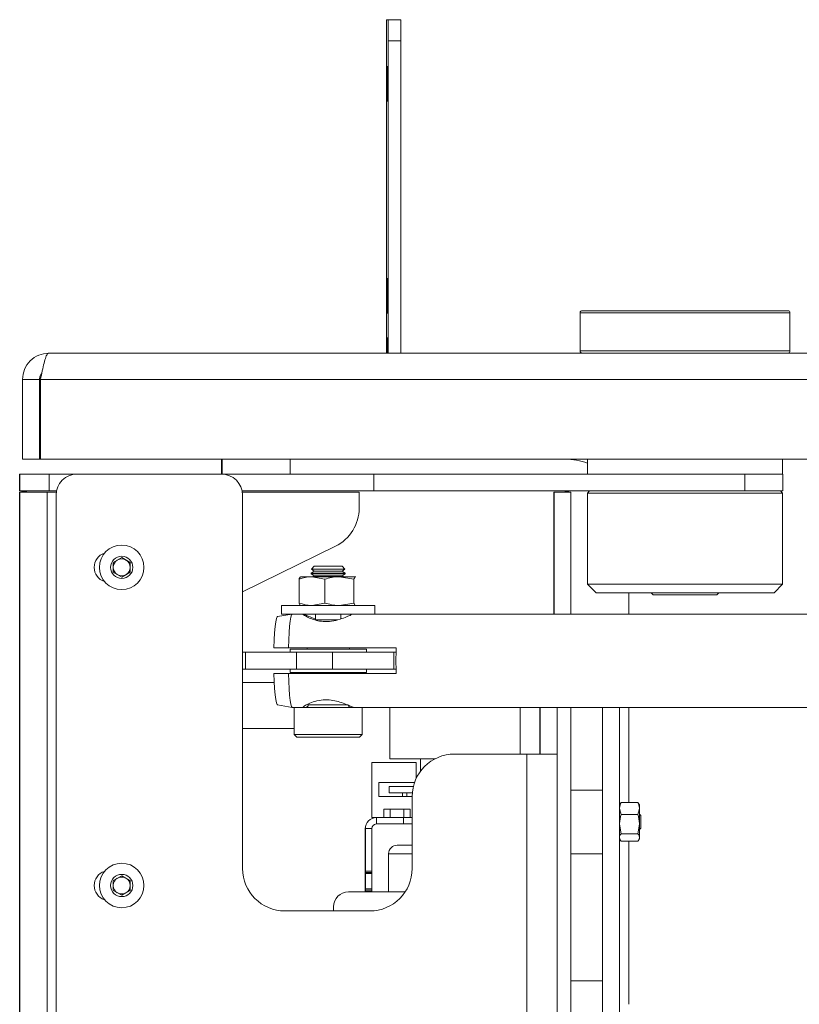
# Paper-space layout 'Sheet1(4)' of a CAD drawing. Units: millimetres. Extents: x 113 to 7531, y 166 to 4892.
# Drawn here: x 1354 to 1538, y 561 to 793 of the extents above; entities that cross this region are included whole.
import ezdxf

# ---------------------------------------------------------------- set-up
doc = ezdxf.new("R2010")
doc.units = ezdxf.units.MM

psp = doc.layouts.new('Sheet1(4)')

# ---------------------------------------------------------------- linework, layer by layer
at = {"color": 7, "linetype": 'Continuous', "lineweight": 0}
for p, q in [((1440.69, 792.7), (1440.36, 792.7)), ((1440.69, 792.7), (1443.69, 792.7)), ((1440.36, 787.7), (1440.36, 714.1)), ((1443.69, 787.7), (1440.69, 787.7)), ((1440.69, 787.7), (1440.69, 714.1)), ((1443.69, 787.7), (1443.69, 714.1)), ((1440.39, 781.7), (1440.37, 781.7)), ((1440.42, 781.7), (1440.4, 781.7)), ((1440.45, 781.7), (1440.43, 781.7)), ((1440.48, 781.7), (1440.46, 781.7)), ((1440.51, 781.7), (1440.49, 781.7)), ((1440.54, 781.7), (1440.52, 781.7)), ((1440.57, 781.7), (1440.55, 781.7)), ((1440.6, 781.7), (1440.57, 781.7)), ((1440.63, 781.7), (1440.6, 781.7)), ((1440.65, 781.7), (1440.63, 781.7)), ((1440.68, 781.7), (1440.66, 781.7)), ((1440.37, 773.5), (1440.39, 773.5)), ((1440.4, 773.5), (1440.42, 773.5)), ((1440.43, 773.5), (1440.45, 773.5)), ((1440.46, 773.5), (1440.48, 773.5)), ((1440.49, 773.5), (1440.51, 773.5)), ((1440.52, 773.5), (1440.54, 773.5)), ((1440.55, 773.5), (1440.57, 773.5)), ((1440.57, 773.5), (1440.6, 773.5)), ((1440.6, 773.5), (1440.63, 773.5)), ((1440.63, 773.5), (1440.65, 773.5)), ((1440.66, 773.5), (1440.68, 773.5)), ((1440.69, 747.45), (1440.69, 748.37)), ((1440.69, 748.37), (1440.69, 745.95)), ((1440.69, 744.45), (1440.69, 747.45)), ((1440.69, 745.95), (1440.69, 743.52)), ((1440.69, 745.95), (1440.69, 745.95)), ((1440.69, 743.52), (1440.69, 744.45)), ((1440.39, 731.7), (1440.37, 731.7)), ((1440.42, 731.7), (1440.4, 731.7)), ((1440.45, 731.7), (1440.43, 731.7)), ((1440.48, 731.7), (1440.46, 731.7)), ((1440.51, 731.7), (1440.49, 731.7)), ((1440.54, 731.7), (1440.52, 731.7)), ((1440.57, 731.7), (1440.55, 731.7)), ((1440.6, 731.7), (1440.57, 731.7)), ((1440.63, 731.7), (1440.6, 731.7)), ((1440.65, 731.7), (1440.63, 731.7)), ((1440.68, 731.7), (1440.66, 731.7)), ((1440.37, 723.5), (1440.39, 723.5)), ((1440.4, 723.5), (1440.42, 723.5)), ((1440.43, 723.5), (1440.45, 723.5)), ((1440.46, 723.5), (1440.48, 723.5)), ((1440.49, 723.5), (1440.51, 723.5)), ((1440.52, 723.5), (1440.54, 723.5)), ((1440.55, 723.5), (1440.57, 723.5)), ((1440.57, 723.5), (1440.6, 723.5)), ((1440.6, 723.5), (1440.63, 723.5)), ((1440.63, 723.5), (1440.65, 723.5)), ((1440.66, 723.5), (1440.68, 723.5)), ((1485.99, 723.6), (1485.99, 714.6)), ((1486.49, 724.1), (1534.99, 724.1)), ((1535.49, 714.6), (1535.49, 723.6)), ((1440.39, 717.7), (1440.37, 717.7)), ((1440.42, 717.7), (1440.4, 717.7)), ((1440.45, 717.7), (1440.43, 717.7)), ((1440.48, 717.7), (1440.46, 717.7)), ((1440.51, 717.7), (1440.49, 717.7)), ((1440.54, 717.7), (1440.52, 717.7)), ((1440.57, 717.7), (1440.55, 717.7)), ((1440.6, 717.7), (1440.57, 717.7)), ((1440.63, 717.7), (1440.6, 717.7)), ((1440.65, 717.7), (1440.63, 717.7)), ((1440.68, 717.7), (1440.66, 717.7)), ((1360.69, 714.1), (1702.37, 714.1)), ((1358.49, 707.9), (1354.49, 707.9)), ((1354.49, 707.9), (1354.49, 689.1)), ((1358.49, 707.9), (1358.49, 689.1)), ((1358.74, 707.9), (1358.74, 689.1)), ((1354.49, 689.1), (1358.49, 689.1)), ((1358.74, 689.1), (1358.49, 689.1)), ((1702.37, 689.1), (1358.74, 689.1)), ((1401.43, 689.1), (1401.43, 685.6)), ((1401.61, 689.1), (1401.61, 685.6)), ((1417.61, 685.6), (1417.61, 689.1)), ((1487.74, 689.1), (1487.74, 685.6)), ((1533.74, 685.6), (1533.74, 689.1)), ((1353.82, 685.6), (1353.82, 681.6)), ((1353.89, 685.6), (1353.82, 685.6)), ((1353.89, 681.6), (1353.89, 685.6)), ((1353.89, 685.6), (1360.79, 685.6)), ((1360.79, 685.6), (1360.79, 681.6)), ((1367.39, 685.6), (1360.79, 685.6)), ((1367.39, 685.6), (1401.39, 685.6)), ((1367.39, 685.6), (1367.39, 685.6)), ((1437.35, 685.6), (1401.39, 685.6)), ((1437.35, 681.6), (1437.35, 685.6)), ((1437.35, 685.6), (1524.82, 685.6)), ((1524.82, 681.6), (1524.82, 685.6)), ((1533.84, 685.6), (1524.82, 685.6)), ((1533.84, 685.6), (1533.84, 681.6)), ((1353.89, 681.6), (1353.82, 681.6)), ((1353.82, 681.35), (1353.82, 345.85)), ((1353.82, 681.35), (1353.89, 681.35)), ((1360.79, 681.6), (1353.89, 681.6)), ((1353.89, 556.1), (1353.89, 681.35)), ((1353.89, 681.35), (1360.33, 681.35)), ((1360.33, 681.35), (1360.33, 556.1)), ((1360.33, 681.35), (1362.45, 681.35)), ((1362.49, 681.6), (1360.79, 681.6)), ((1362.39, 426.6), (1362.39, 680.6)), ((1362.39, 680.6), (1362.39, 680.6)), ((1362.39, 426.6), (1362.39, 680.6)), ((1437.35, 681.6), (1406.29, 681.6)), ((1406.34, 681.35), (1433.89, 681.35)), ((1406.39, 680.6), (1406.39, 592.6)), ((1433.89, 677.57), (1433.89, 681.35)), ((1437.35, 681.6), (1524.82, 681.6)), ((1479.82, 681.35), (1479.84, 681.35)), ((1479.82, 652.6), (1479.82, 681.35)), ((1479.84, 652.6), (1479.84, 681.35)), ((1479.84, 681.35), (1483.84, 681.35)), ((1483.84, 652.6), (1483.84, 681.35)), ((1488.24, 681.6), (1487.74, 681.1)), ((1487.74, 681.1), (1487.74, 659.6)), ((1533.74, 681.1), (1487.74, 681.1)), ((1533.84, 681.6), (1524.82, 681.6)), ((1533.74, 681.1), (1533.24, 681.6)), ((1533.74, 659.6), (1533.74, 681.1)), ((1377.89, 668.85), (1377.89, 668.85)), ((1406.39, 657.79), (1428.31, 668.6)), ((1375.9, 664.75), (1377.9, 665.91)), ((1375.9, 662.44), (1375.9, 664.75)), ((1377.89, 665.91), (1378.89, 665.33)), ((1377.9, 665.91), (1379.9, 664.75)), ((1378.89, 665.33), (1379.89, 664.75)), ((1379.89, 664.75), (1379.9, 664.75)), ((1379.89, 664.75), (1379.89, 663.6)), ((1379.9, 664.75), (1379.9, 662.44)), ((1423.27, 663.85), (1422.62, 663.19)), ((1429.89, 663.85), (1423.27, 663.85)), ((1430.54, 663.19), (1429.89, 663.85)), ((1377.9, 661.29), (1375.9, 662.44)), ((1378.89, 661.86), (1377.89, 661.29)), ((1379.9, 662.44), (1377.9, 661.29)), ((1379.89, 662.44), (1378.89, 661.86)), ((1379.89, 663.6), (1379.89, 662.44)), ((1379.89, 662.44), (1379.9, 662.44)), ((1423.27, 662.73), (1422.58, 662.25)), ((1422.58, 662.25), (1422.58, 662.1)), ((1422.58, 662.25), (1425.78, 662.25)), ((1422.58, 662.1), (1423.27, 661.62)), ((1430.58, 662.1), (1422.58, 662.1)), ((1422.62, 663.19), (1423.27, 662.73)), ((1430.54, 663.19), (1422.62, 663.19)), ((1423.27, 661.62), (1422.95, 661.4)), ((1425.92, 662.73), (1423.27, 662.73)), ((1425.92, 661.62), (1423.27, 661.62)), ((1425.78, 662.25), (1430.58, 662.25)), ((1429.89, 662.73), (1425.92, 662.73)), ((1429.89, 661.62), (1425.92, 661.62)), ((1429.89, 662.73), (1430.54, 663.19)), ((1430.58, 662.25), (1429.89, 662.73)), ((1429.89, 661.62), (1430.58, 662.1)), ((1430.21, 661.4), (1429.89, 661.62)), ((1430.58, 662.1), (1430.58, 662.25)), ((1419.72, 655.18), (1419.72, 660.82)), ((1420.08, 661.4), (1420.04, 661.38)), ((1422.75, 661.4), (1420.08, 661.4)), ((1425.79, 660.82), (1422.75, 661.4)), ((1429.22, 661.4), (1422.75, 661.4)), ((1425.79, 655.18), (1425.79, 660.82)), ((1432.65, 660.82), (1429.22, 661.4)), ((1433.04, 661.4), (1429.22, 661.4)), ((1432.65, 655.18), (1432.65, 660.82)), ((1433.04, 661.4), (1433.12, 661.37)), ((1433.12, 661.38), (1433.08, 661.4)), ((1487.74, 659.6), (1489.74, 657.6)), ((1487.74, 659.6), (1533.74, 659.6)), ((1531.74, 657.6), (1533.74, 659.6)), ((1377.89, 658.35), (1377.89, 658.35)), ((1531.74, 657.6), (1489.74, 657.6)), ((1497.49, 652.6), (1497.49, 657.6)), ((1502.74, 657.6), (1503.24, 657.1)), ((1505.44, 657.1), (1503.24, 657.1)), ((1518.24, 657.1), (1505.44, 657.1)), ((1518.24, 657.1), (1518.74, 657.6)), ((1415.58, 654.6), (1415.58, 652.6)), ((1437.58, 654.6), (1415.58, 654.6)), ((1420.04, 654.62), (1420.08, 654.6)), ((1425.79, 655.18), (1422.75, 654.6)), ((1432.65, 655.18), (1429.22, 654.6)), ((1433.08, 654.6), (1433.12, 654.62)), ((1437.58, 652.6), (1437.58, 654.6)), ((1418.1, 652.6), (1414.61, 651.98)), ((1437.54, 652.6), (1415.58, 652.6)), ((1423.56, 652.6), (1423.56, 651.24)), ((1429.59, 651.45), (1429.59, 652.6)), ((1602.14, 652.6), (1437.54, 652.6)), ((1406.39, 643.6), (1407.09, 643.6)), ((1407.09, 643.6), (1407.09, 639.6)), ((1407.09, 643.6), (1419.08, 643.6)), ((1417.2, 644.6), (1413.77, 644.6)), ((1417.2, 644.6), (1442.61, 644.6)), ((1417.58, 644.35), (1417.58, 643.6)), ((1417.58, 644.35), (1435.58, 644.35)), ((1419.08, 643.6), (1419.08, 639.6)), ((1427.58, 643.6), (1419.08, 643.6)), ((1421.59, 644.6), (1421.59, 644.35)), ((1427.58, 639.6), (1427.58, 643.6)), ((1427.58, 643.6), (1442.07, 643.6)), ((1431.57, 644.35), (1431.57, 644.6)), ((1435.58, 643.6), (1435.58, 644.35)), ((1442.07, 643.6), (1442.07, 639.6)), ((1442.07, 643.6), (1442.59, 643.6)), ((1406.39, 639.6), (1407.09, 639.6)), ((1419.08, 639.6), (1407.09, 639.6)), ((1413.77, 638.6), (1417.2, 638.6)), ((1442.61, 638.6), (1417.2, 638.6)), ((1417.58, 639.6), (1417.58, 638.85)), ((1435.58, 638.85), (1417.58, 638.85)), ((1427.58, 639.6), (1419.08, 639.6)), ((1421.59, 638.85), (1421.59, 638.6)), ((1442.07, 639.6), (1427.58, 639.6)), ((1431.57, 638.6), (1431.57, 638.85)), ((1435.58, 638.85), (1435.58, 639.6)), ((1442.59, 639.6), (1442.07, 639.6)), ((1414.61, 631.21), (1418.1, 630.6)), ((1418.11, 630.6), (1418.58, 630.6)), ((1418.58, 630.6), (1418.58, 624.2)), ((1434.55, 630.6), (1418.58, 630.6)), ((1434.55, 630.6), (1602.14, 630.6)), ((1434.58, 624.2), (1434.58, 630.6)), ((1441.13, 630.6), (1441.13, 618.47)), ((1441.13, 618.47), (1441.13, 630.6)), ((1471.84, 619.6), (1471.84, 630.6)), ((1476.53, 619.6), (1476.53, 630.6)), ((1483.84, 345.85), (1483.84, 630.6)), ((1491.29, 630.6), (1491.29, 608.1)), ((1495.29, 630.6), (1495.29, 388.1)), ((1418.58, 625.6), (1406.39, 625.6)), ((1418.58, 624.2), (1419.18, 623.6)), ((1418.58, 624.2), (1434.58, 624.2)), ((1433.98, 623.6), (1419.18, 623.6)), ((1433.98, 623.6), (1434.58, 624.2)), ((1436.84, 617.6), (1436.84, 604.6)), ((1447.34, 617.6), (1436.84, 617.6)), ((1436.84, 617.6), (1436.84, 604.6)), ((1436.84, 617.6), (1436.84, 617.6)), ((1441.13, 618.47), (1451.77, 618.47)), ((1441.13, 618.47), (1441.13, 618.47)), ((1447.34, 617.6), (1447.34, 613.85)), ((1448.34, 618.47), (1448.34, 615.53)), ((1456.39, 619.6), (1473.45, 619.6)), ((1456.39, 619.6), (1456.39, 619.6)), ((1473.45, 619.6), (1473.45, 434.13)), ((1473.45, 619.6), (1480.59, 619.6)), ((1480.59, 434.13), (1480.59, 619.6)), ((1438.54, 612.85), (1438.54, 609.6)), ((1446.93, 612.85), (1438.54, 612.85)), ((1440.97, 610.47), (1440.97, 611.97)), ((1440.97, 611.97), (1440.97, 610.47)), ((1446.68, 611.97), (1440.97, 611.97)), ((1440.97, 611.97), (1440.97, 611.97)), ((1446.43, 610.47), (1440.97, 610.47)), ((1440.97, 610.47), (1440.97, 610.47)), ((1444.09, 610.47), (1444.09, 609.6)), ((1445.09, 609.6), (1445.09, 610.47)), ((1491.29, 611.1), (1483.84, 611.1)), ((1438.54, 609.6), (1446.39, 609.6)), ((1446.39, 592.6), (1446.39, 609.6)), ((1446.39, 609.6), (1446.39, 609.6)), ((1446.39, 592.6), (1446.39, 609.6)), ((1495.51, 607.91), (1495.65, 608.18)), ((1495.65, 608.18), (1499.63, 608.18)), ((1499.77, 607.91), (1499.63, 608.18)), ((1439.69, 606.6), (1439.69, 604.6)), ((1439.69, 606.6), (1439.7, 606.6)), ((1439.7, 604.6), (1439.7, 606.6)), ((1439.7, 606.6), (1441.2, 606.6)), ((1441.2, 606.6), (1441.2, 604.6)), ((1441.2, 606.6), (1444.45, 606.6)), ((1444.45, 604.6), (1444.45, 606.6)), ((1444.45, 606.6), (1445.95, 606.6)), ((1445.95, 606.6), (1445.95, 604.6)), ((1491.29, 602.85), (1491.29, 608.1)), ((1495.48, 607.93), (1495.29, 607.6)), ((1495.65, 605.37), (1495.29, 606.77)), ((1499.63, 605.37), (1499.99, 606.77)), ((1499.99, 607.6), (1499.8, 607.93)), ((1499.99, 607.6), (1499.99, 606.77)), ((1499.99, 603.08), (1499.99, 606.77)), ((1437.94, 604.6), (1436.84, 604.6)), ((1436.84, 604.6), (1436.84, 604.6)), ((1437.95, 603.1), (1437.95, 604.6)), ((1437.95, 604.6), (1437.95, 604.6)), ((1444.35, 604.6), (1437.95, 604.6)), ((1444.35, 604.6), (1444.35, 603.1)), ((1446.35, 604.6), (1444.35, 604.6)), ((1446.39, 604.6), (1446.35, 604.6)), ((1446.35, 603.1), (1446.35, 604.6)), ((1495.65, 605.37), (1499.63, 605.37)), ((1500.29, 605.1), (1499.99, 605.4)), ((1500.29, 605.1), (1500.29, 602.1)), ((1435.33, 602), (1435.33, 587.1)), ((1435.35, 602), (1435.33, 602)), ((1435.35, 601.4), (1435.35, 602)), ((1435.35, 602), (1435.35, 601.4)), ((1435.35, 602), (1435.35, 602)), ((1435.35, 602), (1435.35, 592)), ((1435.35, 602), (1436.85, 602)), ((1436.85, 602), (1436.85, 592)), ((1444.35, 603.1), (1437.95, 603.1)), ((1444.35, 603.1), (1446.35, 603.1)), ((1491.29, 599.1), (1491.29, 602.85)), ((1495.65, 600.79), (1495.29, 603.08)), ((1499.63, 600.79), (1499.99, 603.08)), ((1499.99, 599.9), (1499.99, 603.08)), ((1499.99, 601.8), (1500.29, 602.1)), ((1435.35, 601.1), (1435.35, 601.1)), ((1491.29, 599.1), (1491.29, 563.1)), ((1495.29, 599.6), (1495.48, 599.27)), ((1495.65, 600.79), (1499.63, 600.79)), ((1495.65, 599.02), (1499.63, 599.02)), ((1499.8, 599.27), (1499.99, 599.6)), ((1499.99, 599.6), (1499.99, 599.9)), ((1442.84, 598.1), (1446.39, 598.1)), ((1440.84, 596.1), (1440.84, 587.1)), ((1483.84, 596.1), (1491.29, 596.1)), ((1377.89, 593.85), (1377.89, 593.85)), ((1436.85, 592), (1435.35, 592)), ((1446.39, 592.6), (1446.39, 592.6)), ((1375.9, 589.75), (1377.9, 590.91)), ((1375.9, 587.44), (1375.9, 589.75)), ((1377.89, 590.91), (1378.89, 590.33)), ((1377.9, 590.91), (1379.9, 589.75)), ((1378.89, 590.33), (1379.89, 589.75)), ((1379.89, 589.75), (1379.9, 589.75)), ((1379.89, 589.75), (1379.89, 588.6)), ((1379.9, 589.75), (1379.9, 587.44)), ((1435.35, 591.7), (1435.35, 591.7)), ((1435.35, 591.7), (1436.85, 591.7)), ((1435.35, 587.8), (1435.35, 591.4)), ((1435.35, 591.4), (1436.85, 591.4)), ((1435.35, 591.37), (1435.35, 587.82)), ((1436.85, 587.8), (1436.85, 591.4)), ((1377.9, 586.29), (1375.9, 587.44)), ((1379.9, 587.44), (1377.9, 586.29)), ((1379.89, 587.44), (1378.89, 586.86)), ((1379.89, 588.6), (1379.89, 587.44)), ((1379.89, 587.44), (1379.9, 587.44)), ((1436.85, 587.8), (1435.35, 587.8)), ((1435.35, 587.5), (1435.35, 587.5)), ((1436.85, 587.5), (1435.35, 587.5)), ((1378.89, 586.86), (1377.89, 586.29)), ((1431.35, 587.1), (1444.74, 587.1)), ((1431.35, 587.1), (1431.35, 587.1)), ((1435.35, 587.2), (1436.85, 587.2)), ((1435.35, 587.2), (1435.35, 587.1)), ((1436.85, 587.2), (1436.85, 587.1)), ((1377.89, 583.35), (1377.89, 583.35)), ((1416.39, 582.6), (1436.39, 582.6)), ((1427.85, 582.6), (1427.85, 583.6)), ((1427.85, 582.6), (1427.85, 583.6)), ((1427.85, 583.6), (1427.85, 583.6)), ((1427.85, 582.6), (1427.85, 583.6)), ((1427.85, 583.6), (1427.85, 583.6)), ((1491.29, 566.1), (1483.84, 566.1)), ((1491.29, 554.1), (1491.29, 563.1))]:
    psp.add_line(p, q, dxfattribs=at)
at = {"color": 8, "linetype": 'Continuous', "lineweight": 0}
for p, q in [((1535.49, 723.6), (1485.99, 723.6)), ((1485.99, 714.6), (1535.49, 714.6)), ((1358.49, 707.9), (1358.74, 707.9)), ((1702.37, 707.9), (1358.74, 707.9)), ((1428.82, 651.24), (1423.56, 651.24)), ((1406.39, 636.46), (1413.85, 636.46)), ((1431.29, 631.2), (1421.87, 631.2)), ((1497.49, 608.18), (1497.49, 630.6)), ((1435.35, 601.4), (1435.35, 601.4)), ((1497.49, 560.6), (1497.49, 599.02)), ((1446.39, 596.1), (1440.84, 596.1)), ((1435.35, 591.67), (1435.35, 591.67)), ((1435.35, 587.53), (1435.35, 587.53))]:
    psp.add_line(p, q, dxfattribs=at)
at = {"color": 7, "linetype": 'Continuous', "lineweight": 0, "flags": 128}
for points in [[(1440.36, 792.7), (1440.36, 792.6), (1440.36, 792.32), (1440.36, 791.85), (1440.36, 791.23), (1440.36, 790.47), (1440.36, 789.61), (1440.36, 788.67), (1440.36, 787.7)], [(1440.69, 787.7), (1440.69, 788.67), (1440.69, 789.61), (1440.69, 790.47), (1440.69, 791.23), (1440.69, 791.85), (1440.69, 792.32), (1440.69, 792.6), (1440.69, 792.7)], [(1443.69, 792.7), (1443.69, 792.6), (1443.69, 792.32), (1443.69, 791.85), (1443.69, 791.23), (1443.69, 790.47), (1443.69, 789.61), (1443.69, 788.67), (1443.69, 787.7)], [(1440.37, 781.7), (1440.37, 781.5), (1440.37, 780.91), (1440.37, 780.01), (1440.37, 778.86), (1440.37, 777.6), (1440.37, 776.33), (1440.37, 775.19), (1440.37, 774.28), (1440.37, 773.7), (1440.37, 773.5)], [(1440.39, 773.5), (1440.39, 773.7), (1440.39, 774.28), (1440.39, 775.19), (1440.39, 776.33), (1440.39, 777.6), (1440.39, 778.86), (1440.39, 780.01), (1440.39, 780.91), (1440.39, 781.5), (1440.39, 781.7)], [(1440.4, 781.7), (1440.4, 781.5), (1440.4, 780.91), (1440.4, 780.01), (1440.4, 778.86), (1440.4, 777.6), (1440.4, 776.33), (1440.4, 775.19), (1440.4, 774.28), (1440.4, 773.7), (1440.4, 773.5)], [(1440.42, 773.5), (1440.42, 773.7), (1440.42, 774.28), (1440.42, 775.19), (1440.42, 776.33), (1440.42, 777.6), (1440.42, 778.86), (1440.42, 780.01), (1440.42, 780.91), (1440.42, 781.5), (1440.42, 781.7)], [(1440.43, 781.7), (1440.43, 781.5), (1440.43, 780.91), (1440.43, 780.01), (1440.43, 778.86), (1440.43, 777.6), (1440.43, 776.33), (1440.43, 775.19), (1440.43, 774.28), (1440.43, 773.7), (1440.43, 773.5)], [(1440.45, 773.5), (1440.45, 773.7), (1440.45, 774.28), (1440.45, 775.19), (1440.45, 776.33), (1440.45, 777.6), (1440.45, 778.86), (1440.45, 780.01), (1440.45, 780.91), (1440.45, 781.5), (1440.45, 781.7)], [(1440.46, 781.7), (1440.46, 781.5), (1440.46, 780.91), (1440.46, 780.01), (1440.46, 778.86), (1440.46, 777.6), (1440.46, 776.33), (1440.46, 775.19), (1440.46, 774.28), (1440.46, 773.7), (1440.46, 773.5)], [(1440.49, 781.7), (1440.49, 781.5), (1440.49, 780.91), (1440.48, 780.01), (1440.48, 778.86), (1440.48, 777.6), (1440.48, 776.33), (1440.48, 775.19), (1440.49, 774.28), (1440.49, 773.7), (1440.49, 773.5)], [(1440.48, 773.5), (1440.48, 773.7), (1440.48, 774.28), (1440.48, 775.19), (1440.48, 776.33), (1440.48, 777.6), (1440.48, 778.86), (1440.48, 780.01), (1440.48, 780.91), (1440.48, 781.5), (1440.48, 781.7)], [(1440.52, 781.7), (1440.52, 781.5), (1440.51, 780.91), (1440.51, 780.01), (1440.51, 778.86), (1440.51, 777.6), (1440.51, 776.33), (1440.51, 775.19), (1440.51, 774.28), (1440.52, 773.7), (1440.52, 773.5)], [(1440.51, 773.5), (1440.51, 773.7), (1440.51, 774.28), (1440.51, 775.19), (1440.51, 776.33), (1440.51, 777.6), (1440.51, 778.86), (1440.51, 780.01), (1440.51, 780.91), (1440.51, 781.5), (1440.51, 781.7)], [(1440.55, 781.7), (1440.54, 781.5), (1440.54, 780.91), (1440.54, 780.01), (1440.54, 778.86), (1440.54, 777.6), (1440.54, 776.33), (1440.54, 775.19), (1440.54, 774.28), (1440.54, 773.7), (1440.55, 773.5)], [(1440.54, 773.5), (1440.54, 773.7), (1440.54, 774.28), (1440.54, 775.19), (1440.54, 776.33), (1440.54, 777.6), (1440.54, 778.86), (1440.54, 780.01), (1440.54, 780.91), (1440.54, 781.5), (1440.54, 781.7)], [(1440.57, 781.7), (1440.57, 781.5), (1440.57, 780.91), (1440.57, 780.01), (1440.57, 778.86), (1440.57, 777.6), (1440.57, 776.33), (1440.57, 775.19), (1440.57, 774.28), (1440.57, 773.7), (1440.57, 773.5)], [(1440.57, 773.5), (1440.57, 773.7), (1440.57, 774.28), (1440.57, 775.19), (1440.57, 776.33), (1440.57, 777.6), (1440.57, 778.86), (1440.57, 780.01), (1440.57, 780.91), (1440.57, 781.5), (1440.57, 781.7)], [(1440.6, 781.7), (1440.6, 781.5), (1440.6, 780.91), (1440.6, 780.01), (1440.6, 778.86), (1440.6, 777.6), (1440.6, 776.33), (1440.6, 775.19), (1440.6, 774.28), (1440.6, 773.7), (1440.6, 773.5)], [(1440.6, 773.5), (1440.6, 773.7), (1440.6, 774.28), (1440.6, 775.19), (1440.6, 776.33), (1440.6, 777.6), (1440.6, 778.86), (1440.6, 780.01), (1440.6, 780.91), (1440.6, 781.5), (1440.6, 781.7)], [(1440.63, 781.7), (1440.63, 781.5), (1440.63, 780.91), (1440.63, 780.01), (1440.63, 778.86), (1440.63, 777.6), (1440.63, 776.33), (1440.63, 775.19), (1440.63, 774.28), (1440.63, 773.7), (1440.63, 773.5)], [(1440.63, 773.5), (1440.63, 773.7), (1440.63, 774.28), (1440.63, 775.19), (1440.63, 776.33), (1440.63, 777.6), (1440.63, 778.86), (1440.63, 780.01), (1440.63, 780.91), (1440.63, 781.5), (1440.63, 781.7)], [(1440.65, 773.5), (1440.66, 773.7), (1440.66, 774.28), (1440.66, 775.19), (1440.66, 776.33), (1440.66, 777.6), (1440.66, 778.86), (1440.66, 780.01), (1440.66, 780.91), (1440.66, 781.5), (1440.65, 781.7)], [(1440.66, 781.7), (1440.66, 781.5), (1440.66, 780.91), (1440.66, 780.01), (1440.66, 778.86), (1440.66, 777.6), (1440.66, 776.33), (1440.66, 775.19), (1440.66, 774.28), (1440.66, 773.7), (1440.66, 773.5)], [(1440.68, 773.5), (1440.68, 773.7), (1440.69, 774.28), (1440.69, 775.19), (1440.69, 776.33), (1440.69, 777.6), (1440.69, 778.86), (1440.69, 780.01), (1440.69, 780.91), (1440.68, 781.5), (1440.68, 781.7)], [(1440.37, 731.7), (1440.37, 731.5), (1440.37, 730.91), (1440.37, 730.01), (1440.37, 728.86), (1440.37, 727.6), (1440.37, 726.33), (1440.37, 725.19), (1440.37, 724.28), (1440.37, 723.7), (1440.37, 723.5)], [(1440.39, 723.5), (1440.39, 723.7), (1440.39, 724.28), (1440.39, 725.19), (1440.39, 726.33), (1440.39, 727.6), (1440.39, 728.86), (1440.39, 730.01), (1440.39, 730.91), (1440.39, 731.5), (1440.39, 731.7)], [(1440.4, 731.7), (1440.4, 731.5), (1440.4, 730.91), (1440.4, 730.01), (1440.4, 728.86), (1440.4, 727.6), (1440.4, 726.33), (1440.4, 725.19), (1440.4, 724.28), (1440.4, 723.7), (1440.4, 723.5)], [(1440.42, 723.5), (1440.42, 723.7), (1440.42, 724.28), (1440.42, 725.19), (1440.42, 726.33), (1440.42, 727.6), (1440.42, 728.86), (1440.42, 730.01), (1440.42, 730.91), (1440.42, 731.5), (1440.42, 731.7)], [(1440.43, 731.7), (1440.43, 731.5), (1440.43, 730.91), (1440.43, 730.01), (1440.43, 728.86), (1440.43, 727.6), (1440.43, 726.33), (1440.43, 725.19), (1440.43, 724.28), (1440.43, 723.7), (1440.43, 723.5)], [(1440.45, 723.5), (1440.45, 723.7), (1440.45, 724.28), (1440.45, 725.19), (1440.45, 726.33), (1440.45, 727.6), (1440.45, 728.86), (1440.45, 730.01), (1440.45, 730.91), (1440.45, 731.5), (1440.45, 731.7)], [(1440.46, 731.7), (1440.46, 731.5), (1440.46, 730.91), (1440.46, 730.01), (1440.46, 728.86), (1440.46, 727.6), (1440.46, 726.33), (1440.46, 725.19), (1440.46, 724.28), (1440.46, 723.7), (1440.46, 723.5)], [(1440.49, 731.7), (1440.49, 731.5), (1440.49, 730.91), (1440.48, 730.01), (1440.48, 728.86), (1440.48, 727.6), (1440.48, 726.33), (1440.48, 725.19), (1440.49, 724.28), (1440.49, 723.7), (1440.49, 723.5)], [(1440.48, 723.5), (1440.48, 723.7), (1440.48, 724.28), (1440.48, 725.19), (1440.48, 726.33), (1440.48, 727.6), (1440.48, 728.86), (1440.48, 730.01), (1440.48, 730.91), (1440.48, 731.5), (1440.48, 731.7)], [(1440.52, 731.7), (1440.52, 731.5), (1440.51, 730.91), (1440.51, 730.01), (1440.51, 728.86), (1440.51, 727.6), (1440.51, 726.33), (1440.51, 725.19), (1440.51, 724.28), (1440.52, 723.7), (1440.52, 723.5)], [(1440.51, 723.5), (1440.51, 723.7), (1440.51, 724.28), (1440.51, 725.19), (1440.51, 726.33), (1440.51, 727.6), (1440.51, 728.86), (1440.51, 730.01), (1440.51, 730.91), (1440.51, 731.5), (1440.51, 731.7)], [(1440.55, 731.7), (1440.54, 731.5), (1440.54, 730.91), (1440.54, 730.01), (1440.54, 728.86), (1440.54, 727.6), (1440.54, 726.33), (1440.54, 725.19), (1440.54, 724.28), (1440.54, 723.7), (1440.55, 723.5)], [(1440.54, 723.5), (1440.54, 723.7), (1440.54, 724.28), (1440.54, 725.19), (1440.54, 726.33), (1440.54, 727.6), (1440.54, 728.86), (1440.54, 730.01), (1440.54, 730.91), (1440.54, 731.5), (1440.54, 731.7)], [(1440.57, 731.7), (1440.57, 731.5), (1440.57, 730.91), (1440.57, 730.01), (1440.57, 728.86), (1440.57, 727.6), (1440.57, 726.33), (1440.57, 725.19), (1440.57, 724.28), (1440.57, 723.7), (1440.57, 723.5)], [(1440.57, 723.5), (1440.57, 723.7), (1440.57, 724.28), (1440.57, 725.19), (1440.57, 726.33), (1440.57, 727.6), (1440.57, 728.86), (1440.57, 730.01), (1440.57, 730.91), (1440.57, 731.5), (1440.57, 731.7)], [(1440.6, 731.7), (1440.6, 731.5), (1440.6, 730.91), (1440.6, 730.01), (1440.6, 728.86), (1440.6, 727.6), (1440.6, 726.33), (1440.6, 725.19), (1440.6, 724.28), (1440.6, 723.7), (1440.6, 723.5)], [(1440.6, 723.5), (1440.6, 723.7), (1440.6, 724.28), (1440.6, 725.19), (1440.6, 726.33), (1440.6, 727.6), (1440.6, 728.86), (1440.6, 730.01), (1440.6, 730.91), (1440.6, 731.5), (1440.6, 731.7)], [(1440.63, 731.7), (1440.63, 731.5), (1440.63, 730.91), (1440.63, 730.01), (1440.63, 728.86), (1440.63, 727.6), (1440.63, 726.33), (1440.63, 725.19), (1440.63, 724.28), (1440.63, 723.7), (1440.63, 723.5)], [(1440.63, 723.5), (1440.63, 723.7), (1440.63, 724.28), (1440.63, 725.19), (1440.63, 726.33), (1440.63, 727.6), (1440.63, 728.86), (1440.63, 730.01), (1440.63, 730.91), (1440.63, 731.5), (1440.63, 731.7)], [(1440.65, 723.5), (1440.66, 723.7), (1440.66, 724.28), (1440.66, 725.19), (1440.66, 726.33), (1440.66, 727.6), (1440.66, 728.86), (1440.66, 730.01), (1440.66, 730.91), (1440.66, 731.5), (1440.65, 731.7)], [(1440.66, 731.7), (1440.66, 731.5), (1440.66, 730.91), (1440.66, 730.01), (1440.66, 728.86), (1440.66, 727.6), (1440.66, 726.33), (1440.66, 725.19), (1440.66, 724.28), (1440.66, 723.7), (1440.66, 723.5)], [(1440.68, 723.5), (1440.68, 723.7), (1440.69, 724.28), (1440.69, 725.19), (1440.69, 726.33), (1440.69, 727.6), (1440.69, 728.86), (1440.69, 730.01), (1440.69, 730.91), (1440.68, 731.5), (1440.68, 731.7)], [(1440.37, 717.7), (1440.37, 717.5), (1440.37, 716.91), (1440.37, 716.01), (1440.37, 714.86), (1440.37, 714.1)], [(1440.39, 714.1), (1440.39, 714.86), (1440.39, 716.01), (1440.39, 716.91), (1440.39, 717.5), (1440.39, 717.7)], [(1440.4, 717.7), (1440.4, 717.5), (1440.4, 716.91), (1440.4, 716.01), (1440.4, 714.86), (1440.4, 714.1)], [(1440.42, 714.1), (1440.42, 714.86), (1440.42, 716.01), (1440.42, 716.91), (1440.42, 717.5), (1440.42, 717.7)], [(1440.43, 717.7), (1440.43, 717.5), (1440.43, 716.91), (1440.43, 716.01), (1440.43, 714.86), (1440.43, 714.1)], [(1440.45, 714.1), (1440.45, 714.86), (1440.45, 716.01), (1440.45, 716.91), (1440.45, 717.5), (1440.45, 717.7)], [(1440.46, 717.7), (1440.46, 717.5), (1440.46, 716.91), (1440.46, 716.01), (1440.46, 714.86), (1440.46, 714.1)], [(1440.49, 717.7), (1440.49, 717.5), (1440.49, 716.91), (1440.48, 716.01), (1440.48, 714.86), (1440.48, 714.1)], [(1440.48, 714.1), (1440.48, 714.86), (1440.48, 716.01), (1440.48, 716.91), (1440.48, 717.5), (1440.48, 717.7)], [(1440.52, 717.7), (1440.52, 717.5), (1440.51, 716.91), (1440.51, 716.01), (1440.51, 714.86), (1440.51, 714.1)], [(1440.51, 714.1), (1440.51, 714.86), (1440.51, 716.01), (1440.51, 716.91), (1440.51, 717.5), (1440.51, 717.7)], [(1440.55, 717.7), (1440.54, 717.5), (1440.54, 716.91), (1440.54, 716.01), (1440.54, 714.86), (1440.54, 714.1)], [(1440.54, 714.1), (1440.54, 714.86), (1440.54, 716.01), (1440.54, 716.91), (1440.54, 717.5), (1440.54, 717.7)], [(1440.57, 717.7), (1440.57, 717.5), (1440.57, 716.91), (1440.57, 716.01), (1440.57, 714.86), (1440.57, 714.1)], [(1440.57, 714.1), (1440.57, 714.86), (1440.57, 716.01), (1440.57, 716.91), (1440.57, 717.5), (1440.57, 717.7)], [(1440.6, 717.7), (1440.6, 717.5), (1440.6, 716.91), (1440.6, 716.01), (1440.6, 714.86), (1440.6, 714.1)], [(1440.6, 714.1), (1440.6, 714.86), (1440.6, 716.01), (1440.6, 716.91), (1440.6, 717.5), (1440.6, 717.7)], [(1440.63, 717.7), (1440.63, 717.5), (1440.63, 716.91), (1440.63, 716.01), (1440.63, 714.86), (1440.63, 714.1)], [(1440.63, 714.1), (1440.63, 714.86), (1440.63, 716.01), (1440.63, 716.91), (1440.63, 717.5), (1440.63, 717.7)], [(1440.66, 714.1), (1440.66, 714.86), (1440.66, 716.01), (1440.66, 716.91), (1440.66, 717.5), (1440.65, 717.7)], [(1440.66, 717.7), (1440.66, 717.5), (1440.66, 716.91), (1440.66, 716.01), (1440.66, 714.86), (1440.66, 714.1)], [(1440.69, 714.1), (1440.69, 714.86), (1440.69, 716.01), (1440.69, 716.91), (1440.68, 717.5), (1440.68, 717.7)], [(1418.11, 652.6), (1417.94, 652.41), (1417.77, 651.85), (1417.61, 650.95), (1417.47, 649.72), (1417.36, 648.22), (1417.27, 646.49), (1417.2, 644.6)], [(1413.77, 644.6), (1413.84, 646.48), (1413.93, 648.18), (1414.06, 649.62), (1414.2, 650.75), (1414.36, 651.53), (1414.54, 651.93), (1414.61, 651.98)], [(1414.61, 631.21), (1414.54, 631.26), (1414.36, 631.66), (1414.2, 632.44), (1414.06, 633.58), (1413.93, 635.02), (1413.84, 636.71), (1413.77, 638.6)], [(1417.2, 638.6), (1417.27, 636.7), (1417.36, 634.97), (1417.47, 633.47), (1417.61, 632.25), (1417.77, 631.34), (1417.94, 630.78), (1418.11, 630.6)], [(1431.86, 638.6), (1431.93, 638.68), (1432.08, 638.85)], [(1476.57, 619.6), (1476.57, 619.77), (1476.57, 620.31), (1476.57, 621.18), (1476.57, 622.37), (1476.57, 623.84), (1476.57, 625.57), (1476.57, 627.51), (1476.56, 629.62), (1476.56, 630.6)], [(1480.56, 630.6), (1480.56, 629.62), (1480.57, 627.51), (1480.57, 625.57), (1480.57, 623.84), (1480.57, 622.37), (1480.57, 621.18), (1480.57, 620.31), (1480.57, 619.77), (1480.57, 619.6)], [(1476.53, 623.6), (1476.53, 623.41), (1476.53, 622.86), (1476.53, 622.05), (1476.53, 621.1), (1476.53, 620.14), (1476.53, 619.6)], [(1476.53, 619.6), (1476.53, 620.14), (1476.54, 621.1), (1476.53, 622.05), (1476.53, 622.86), (1476.53, 623.41), (1476.53, 623.6)], [(1435.35, 587.53), (1435.35, 587.77), (1435.35, 588.24), (1435.34, 588.87), (1435.34, 589.6), (1435.34, 590.32), (1435.35, 590.95), (1435.35, 591.42), (1435.35, 591.67)], [(1435.35, 591.37), (1435.35, 591.44), (1435.35, 591.5), (1435.35, 591.55), (1435.35, 591.6), (1435.35, 591.64), (1435.35, 591.66), (1435.35, 591.67), (1435.35, 591.67)], [(1435.35, 587.53), (1435.35, 587.52), (1435.35, 587.53), (1435.35, 587.56), (1435.35, 587.59), (1435.35, 587.64), (1435.35, 587.7), (1435.35, 587.76), (1435.35, 587.82)]]:
    psp.add_lwpolyline(points, dxfattribs=at)
at = {"color": 7, "linetype": 'Continuous', "lineweight": 0}
for centre, radius in [((1377.89, 663.6), 5.25), ((1377.9, 663.6), 2.62), ((1377.89, 588.6), 5.25), ((1377.9, 588.6), 2.62)]:
    psp.add_circle(centre, radius, dxfattribs=at)
for centre, radius, start, end in [((1486.49, 723.6), 0.5, 90, 180), ((1534.99, 723.6), 0.5, 0, 90), ((1486.49, 714.6), 0.5, 180, 270), ((1534.99, 714.6), 0.5, 270, 0), ((1482.49, 674.1), 15, 69.5127, 90), ((1367.39, 680.6), 5, 90, 180), ((1367.39, 680.6), 5, 90, 180), ((1401.39, 680.6), 5, 360, 90), ((1423.89, 677.57), 10, 296.2367, 0), ((1377.89, 663.6), 5.25, 90, 180), ((1374.89, 663.6), 3.5, 107.4934, 252.5066), ((1377.89, 663.6), 2, 121.4429, 177.9594), ((1377.89, 663.6), 2, 60, 118.5572), ((1377.89, 663.6), 2, 0, 60), ((1377.89, 663.6), 5.25, 180, 270), ((1377.89, 663.6), 2, 182.0406, 238.5571), ((1377.89, 663.6), 2, 241.4429, 300), ((1377.89, 663.6), 2, 300, 0), ((1567.9, 641.6), 125.33, 178.6284, 181.3716), ((1421.27, 631.2), 0.6, 270, 0), ((1431.89, 631.2), 0.6, 180, 270), ((1456.39, 609.6), 10, 90, 180), ((1456.39, 609.6), 10, 90, 180), ((1437.93, 602), 2.6, 90, 180), ((1437.95, 602), 2.6, 90, 180), ((1437.95, 602), 2.6, 90, 180), ((1437.95, 602), 2.6, 90, 180), ((1558.35, 601.32), 123, 179.9651, 180.1048), ((1312.35, 601.32), 123, 359.8952, 0.0349), ((1437.95, 602), 1.1, 90, 180), ((1442.84, 596.1), 2, 90, 180), ((1374.89, 588.6), 3.5, 107.4934, 252.5066), ((1377.89, 588.6), 5.25, 90, 180), ((1416.39, 592.6), 10, 180, 270), ((1312.35, 591.92), 123, 359.8952, 0.0349), ((1436.39, 592.6), 10, 270, 0), ((1436.39, 592.6), 10, 270, 0), ((1313.85, 591.92), 123, 359.8952, 0.0349), ((1377.89, 588.6), 2, 121.4429, 177.9594), ((1377.89, 588.6), 2, 60, 118.5572), ((1377.89, 588.6), 2, 0, 60), ((1558.35, 591.47), 123, 179.8952, 180.0349), ((1559.85, 591.47), 123, 179.8952, 180.0349), ((1377.89, 588.6), 5.25, 180, 270), ((1377.89, 588.6), 2, 182.0406, 238.5571), ((1377.89, 588.6), 2, 300, 0), ((1558.35, 587.72), 123, 179.9651, 180.1048), ((1312.35, 587.27), 123, 359.9651, 0.1048), ((1559.85, 587.72), 123, 179.9651, 180.1048), ((1313.85, 587.27), 123, 359.9651, 0.1048), ((1377.89, 588.6), 2, 241.4429, 300), ((1431.35, 583.6), 3.5, 90, 180), ((1431.35, 583.6), 3.5, 90, 180), ((1431.35, 583.6), 3.5, 90, 180)]:
    psp.add_arc(centre, radius, start, end, dxfattribs=at)
psp.add_open_spline([(1360.69, 714.1), (1359.88, 714), (1358.25, 713.82), (1356.2, 712.38), (1354.77, 710.33), (1354.58, 708.71), (1354.49, 707.9)], degree=3, dxfattribs=at)
for points, knots in [([(1358.74, 707.9), (1358.87, 708.57), (1359.15, 709.96), (1359.57, 711.83), (1360, 713.26), (1360.37, 714), (1360.6, 714.07), (1360.69, 714.1)], [0, 0, 0, 0, 0.208677, 0.427634, 0.646593, 0.865553, 1, 1, 1, 1]), ([(1359.02, 709.29), (1358.88, 709.11), (1358.56, 708.71), (1358.52, 708.19), (1358.49, 707.9)], [0, 0, 0, 0, 0.4340488, 1, 1, 1, 1]), ([(1353.82, 681.6), (1354.36, 681.59), (1354.96, 681.57), (1355.56, 681.37), (1355.63, 681.35)], [0, 0, 0, 0, 0.891661, 1, 1, 1, 1]), ([(1482.27, 681.35), (1482.46, 681.41), (1482.98, 681.6), (1483.49, 681.6), (1483.82, 681.6)], [0, 0, 0, 0, 0.361387, 1, 1, 1, 1]), ([(1422.75, 661.4), (1422.68, 661.4), (1421.66, 661.39), (1420.65, 661.09), (1419.72, 660.82)], [0, 0, 0, 0, 0.070215, 1, 1, 1, 1]), ([(1419.72, 660.82), (1419.75, 660.9), (1419.88, 661.24), (1420.02, 661.33), (1420.12, 661.4)], [0, 0, 0, 0, 0.257551, 1, 1, 1, 1]), ([(1429.22, 661.4), (1429.14, 661.4), (1427.98, 661.39), (1426.84, 661.09), (1425.79, 660.82)], [0, 0, 0, 0, 0.070215, 1, 1, 1, 1]), ([(1432.65, 660.82), (1432.68, 660.9), (1432.81, 661.24), (1432.94, 661.33), (1433.04, 661.4)], [0, 0, 0, 0, 0.257551, 1, 1, 1, 1]), ([(1422.75, 654.6), (1422.68, 654.6), (1421.66, 654.61), (1420.65, 654.9), (1419.72, 655.18)], [0, 0, 0, 0, 0.0702148, 1, 1, 1, 1]), ([(1419.72, 655.18), (1419.75, 655.09), (1419.86, 654.81), (1419.97, 654.73), (1420.04, 654.68)], [0, 0, 0, 0, 0.314226, 1, 1, 1, 1]), ([(1429.22, 654.6), (1429.14, 654.6), (1427.98, 654.61), (1426.84, 654.9), (1425.79, 655.18)], [0, 0, 0, 0, 0.070215, 1, 1, 1, 1]), ([(1432.65, 655.18), (1432.68, 655.09), (1432.81, 654.75), (1432.94, 654.66), (1433.04, 654.6)], [0, 0, 0, 0, 0.257551, 1, 1, 1, 1]), ([(1420.6, 652.6), (1420.71, 652.56), (1420.93, 652.5), (1421.98, 652.06), (1422.88, 651.63), (1423.52, 651.46), (1423.56, 651.45)], [0, 0, 0, 0, 0.318635, 0.63643, 0.976065, 1, 1, 1, 1]), ([(1432.5, 652.56), (1432.5, 652.57), (1432.53, 652.62), (1431.99, 652.39), (1430.96, 651.94), (1429.39, 651.33), (1427.44, 650.84), (1425.44, 650.77), (1423.71, 651.08), (1422.23, 651.6), (1421.09, 652.19), (1420.59, 652.53), (1420.6, 652.56), (1420.6, 652.57)], [0, 0, 0, 0, 0.02527, 0.121108, 0.219244, 0.328306, 0.445342, 0.550826, 0.642513, 0.74, 0.852439, 0.968205, 1, 1, 1, 1]), ([(1420.64, 630.64), (1420.64, 630.66), (1420.66, 630.72), (1421.35, 631.15), (1422.57, 631.74), (1424.32, 632.28), (1426.31, 632.44), (1428.16, 632.19), (1429.83, 631.7), (1431.28, 631.12), (1432.3, 630.66), (1432.44, 630.64), (1432.5, 630.63)], [0, 0, 0, 0, 0.072403, 0.17211, 0.278668, 0.395382, 0.504523, 0.597505, 0.692632, 0.802486, 0.919316, 1, 1, 1, 1]), ([(1495.29, 606.77), (1495.29, 606.8), (1495.29, 607.28), (1495.48, 607.74), (1495.65, 608.18)], [0, 0, 0, 0, 0.070185, 1, 1, 1, 1]), ([(1499.99, 606.77), (1499.99, 606.8), (1499.98, 607.28), (1499.8, 607.74), (1499.63, 608.18)], [0, 0, 0, 0, 0.070185, 1, 1, 1, 1]), ([(1495.29, 603.08), (1495.29, 603.13), (1495.29, 603.9), (1495.48, 604.66), (1495.65, 605.37)], [0, 0, 0, 0, 0.070185, 1, 1, 1, 1]), ([(1499.99, 603.08), (1499.99, 603.13), (1499.98, 603.9), (1499.8, 604.66), (1499.63, 605.37)], [0, 0, 0, 0, 0.0701852, 1, 1, 1, 1]), ([(1495.29, 599.9), (1495.29, 599.98), (1495.31, 600.28), (1495.51, 600.57), (1495.65, 600.79)], [0, 0, 0, 0, 0.268634, 1, 1, 1, 1]), ([(1495.65, 599.02), (1495.59, 599.09), (1495.38, 599.38), (1495.33, 599.68), (1495.29, 599.9)], [0, 0, 0, 0, 0.257551, 1, 1, 1, 1]), ([(1499.99, 599.9), (1499.98, 599.98), (1499.96, 600.28), (1499.77, 600.57), (1499.63, 600.79)], [0, 0, 0, 0, 0.2686336, 1, 1, 1, 1]), ([(1499.63, 599.02), (1499.69, 599.09), (1499.89, 599.38), (1499.95, 599.68), (1499.99, 599.9)], [0, 0, 0, 0, 0.257551, 1, 1, 1, 1])]:
    psp.add_open_spline(points, degree=3, knots=knots, dxfattribs=at)

doc.saveas('drawing.dxf')
